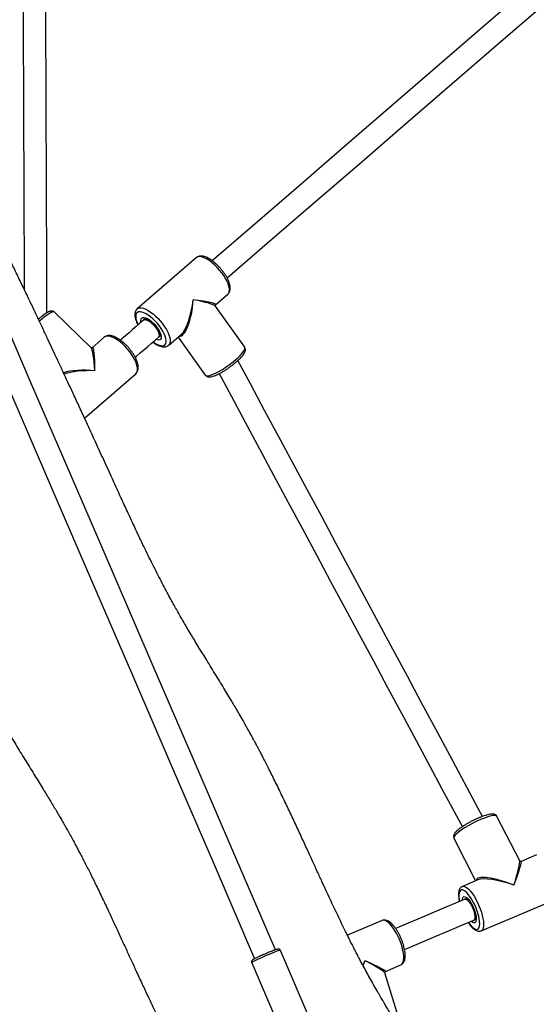
# Model space of a CAD drawing. Units: millimetres. Extents: x 32 to 382, y 41 to 261.
# Drawn here: x 213 to 223, y 110 to 130 of the extents above; entities that cross this region are included whole.
import ezdxf

# ---------------------------------------------------------------- set-up
doc = ezdxf.new("R2010")
doc.units = ezdxf.units.MM
doc.styles.add('SLDTEXTSTYLE0', font='TXT', dxfattribs={"width": 0.75})
doc.dimstyles.new('SLDDIMSTYLE0', dxfattribs={"dimtxt": 3.5, "dimasz": 4, "dimexe": 0, "dimexo": 0.0625, "dimgap": 0.875, "dimtad": 1, "dimlfac": 35, "dimrnd": 1e-09, "dimzin": 12, "dimdsep": 46, "dimtxsty": 'SLDTEXTSTYLE0', "dimsah": 1, "dimcen": 0.09, "dimadec": 0, "dimazin": 3, "dimtfac": 1, "dimtofl": 0, "dimtmove": 0, "dimatfit": 3, "dimfxl": 0, "dimfrac": 2, "dimtolj": 1, "dimtzin": 12, "dimarcsym": 0})

# ---------------------------------------------------------------- blocks, each defined once
blk = doc.blocks.new('_D_5')
at = {"color": 7, "linetype": 'Continuous', "lineweight": 0}
for p, q in [((270.039, 240.696), (35.39, 240.696)), ((36.39, 240.696), (36.39, 40.621)), ((221.268, 40.621), (35.39, 40.621))]:
    blk.add_line(p, q, dxfattribs=at)
at = {"color": 7, "linetype": 'Continuous', "lineweight": 18}
for points in [[(36.39, 240.696), (35.882, 236.696), (36.898, 236.696)], [(36.39, 40.621), (36.898, 44.621), (35.882, 44.621)]]:
    blk.add_solid(points, dxfattribs=at)
at = {"color": 7, "linetype": 'Continuous', "lineweight": 18, "insert": (31.878, 135.486), "char_height": 3.5, "attachment_point": 1, "rotation": 90, "style": 'SLDTEXTSTYLE0'}
blk.add_mtext('7000', dxfattribs=at)
blk = doc.blocks.new('_D_6')
at = {"color": 7, "linetype": 'Continuous', "lineweight": 0}
for p, q in [((58.39, 103.814), (58.39, 257.696)), ((381.635, 102.678), (381.635, 257.696)), ((381.635, 256.696), (58.39, 256.696))]:
    blk.add_line(p, q, dxfattribs=at)
at = {"color": 7, "linetype": 'Continuous', "lineweight": 18}
for points in [[(58.39, 256.696), (62.39, 256.188), (62.39, 257.204)], [(381.635, 256.696), (377.635, 257.204), (377.635, 256.188)]]:
    blk.add_solid(points, dxfattribs=at)
at = {"color": 7, "linetype": 'Continuous', "lineweight": 18, "insert": (213.547, 261.208), "char_height": 3.5, "attachment_point": 1, "style": 'SLDTEXTSTYLE0'}
blk.add_mtext('11310', dxfattribs=at)
blk = doc.blocks.new('_D_7')
at = {"color": 7, "linetype": 'Continuous', "lineweight": 0}
for p, q in [((101.247, 103.814), (101.247, 249.831)), ((338.778, 102.678), (338.778, 249.831)), ((101.247, 248.831), (338.778, 248.831))]:
    blk.add_line(p, q, dxfattribs=at)
at = {"color": 7, "linetype": 'Continuous', "lineweight": 18}
for points in [[(101.247, 248.831), (105.247, 248.323), (105.247, 249.339)], [(338.778, 248.831), (334.778, 249.339), (334.778, 248.323)]]:
    blk.add_solid(points, dxfattribs=at)
at = {"color": 7, "linetype": 'Continuous', "lineweight": 18, "insert": (214.84, 253.343), "char_height": 3.5, "attachment_point": 1, "style": 'SLDTEXTSTYLE0'}
blk.add_mtext('8310', dxfattribs=at)
blk = doc.blocks.new('_D_8')
at = {"color": 7, "linetype": 'Continuous', "lineweight": 0}
for p, q in [((238.251, 202.662), (43.838, 202.662)), ((44.838, 202.662), (44.838, 80.933)), ((171.845, 80.933), (43.838, 80.933))]:
    blk.add_line(p, q, dxfattribs=at)
at = {"color": 7, "linetype": 'Continuous', "lineweight": 18}
for points in [[(44.838, 202.662), (44.33, 198.662), (45.346, 198.662)], [(44.838, 80.933), (45.346, 84.933), (44.33, 84.933)]]:
    blk.add_solid(points, dxfattribs=at)
at = {"color": 7, "linetype": 'Continuous', "lineweight": 18, "insert": (40.326, 136.625), "char_height": 3.5, "attachment_point": 1, "rotation": 90, "style": 'SLDTEXTSTYLE0'}
blk.add_mtext('4260', dxfattribs=at)

msp = doc.modelspace()

# ---------------------------------------------------------------- linework, layer by layer
at = {"color": 7, "linetype": 'Continuous', "lineweight": 25}
for p, q in [((216.60566, 124.9234), (215.41312, 123.89263)), ((216.99215, 123.97345), (217.2409, 124.18846)), ((214.48607, 123.10932), (213.74861, 123.82536)), ((217.57805, 123.1162), (216.98892, 123.94686)), ((215.57913, 123.69624), (215.54152, 123.66373)), ((214.75058, 123.31997), (214.5062, 123.10874)), ((215.84046, 123.31788), (215.87805, 123.35037)), ((216.04836, 123.15769), (216.29712, 123.3727)), ((216.24013, 123.32344), (216.78567, 122.55423)), ((214.35257, 121.69193), (215.38582, 122.58503)), ((223.11548, 112.76786), (222.65836, 113.66578)), ((221.79266, 113.22505), (222.22923, 112.3675)), ((223.456, 112.88739), (223.14691, 112.75641)), ((222.27093, 112.38518), (221.96185, 112.25419)), ((222.05074, 112.01258), (222.01238, 111.99632)), ((222.34089, 111.35977), (223.83504, 111.99297)), ((220.34413, 111.56862), (219.64606, 111.27278)), ((222.19075, 111.57542), (222.22873, 111.59151)), ((219.19535, 108.88267), (218.29751, 110.96608)), ((217.72026, 110.71732), (218.6181, 108.63391)), ((220.69814, 109.55294), (220.39915, 110.51258)), ((220.41316, 110.54281), (220.72318, 110.67419)), ((220.72125, 110.67341), (220.72318, 110.67419))]:
    msp.add_line(p, q, dxfattribs=at)
at = {"color": 8, "linetype": 'Continuous', "lineweight": 25}
msp.add_line((213.49136, 123.68104), (213.44592, 123.64057), dxfattribs=at)
at = {"color": 7, "linetype": 'Continuous', "lineweight": 25, "flags": 128}
for points in [[(218.19901, 110.97807), (217.38141, 112.87527), (216.55902, 114.7836), (215.73646, 116.6923), (214.91377, 118.60133), (214.09095, 120.51064), (213.26804, 122.42019), (212.44504, 124.32992), (211.62198, 126.2398), (210.79887, 128.14977), (209.97575, 130.0598), (209.15262, 131.96985), (208.3295, 133.87985), (207.50642, 135.78977), (206.68339, 137.69958), (205.86044, 139.6092), (205.03758, 141.51862), (204.21483, 143.42777), (203.39221, 145.33662)], [(202.97239, 145.1557), (203.79501, 143.24685), (204.61776, 141.3377), (205.44062, 139.42828), (206.26357, 137.51865), (207.0866, 135.60886), (207.90968, 133.69893), (208.7328, 131.78892), (209.55593, 129.87888), (210.37906, 127.96885), (211.20216, 126.05887), (212.02522, 124.149), (212.84822, 122.23926), (213.67113, 120.32972), (214.49395, 118.42041), (215.31664, 116.51138), (216.1392, 114.60268), (216.9616, 112.69435), (217.77921, 110.7971)], [(213.59738, 123.81183), (213.59601, 124.15072), (213.59376, 124.70267), (213.5915, 125.25837), (213.58923, 125.81766), (213.58694, 126.38036), (213.58464, 126.9463), (213.58233, 127.51533), (213.58, 128.08726), (213.57767, 128.66192), (213.57532, 129.23915), (213.57297, 129.81876), (213.5706, 130.40058), (213.56823, 130.98444), (213.56584, 131.57017), (213.56346, 132.15758), (213.56106, 132.7465), (213.55866, 133.33675), (213.55626, 133.92815), (213.55385, 134.52054), (213.55144, 135.11372), (213.54903, 135.70752), (213.54661, 136.30176), (213.54457, 136.805)], [(213.08845, 136.55023), (213.09003, 136.16372), (213.09245, 135.56725), (213.09487, 134.97127), (213.09729, 134.37596), (213.09971, 133.7815), (213.10212, 133.18806), (213.10453, 132.59583), (213.10693, 132.005), (213.10933, 131.41572), (213.11171, 130.8282), (213.1141, 130.24259), (213.11647, 129.65909), (213.11883, 129.07786), (213.12118, 128.49909), (213.12352, 127.92295), (213.12586, 127.34961), (213.12817, 126.77925), (213.13048, 126.21204), (213.13277, 125.64815), (213.13505, 125.08776), (213.13731, 124.53103), (213.13832, 124.28304)], [(224.27841, 131.21544), (223.33421, 130.39933), (222.39302, 129.58581), (221.45492, 128.77497), (220.51999, 127.96687), (219.58831, 127.16157), (218.65996, 126.35915), (217.73502, 125.55968), (216.92459, 124.85918)], [(217.22384, 124.5136), (218.03396, 125.21382), (218.9589, 126.0133), (219.88725, 126.81572), (220.81893, 127.62101), (221.75386, 128.42912), (222.69196, 129.23996), (223.63315, 130.05347), (224.57735, 130.86959)], [(215.5415, 123.66372), (215.4685, 123.60062), (215.39553, 123.53754), (215.32257, 123.47448), (215.24964, 123.41145), (215.17674, 123.34843), (215.10385, 123.28543), (215.07429, 123.25988)], [(215.37394, 122.91464), (215.40279, 122.93958), (215.47568, 123.00258), (215.54859, 123.0656), (215.62152, 123.12863), (215.69447, 123.19169), (215.76745, 123.25477), (215.84045, 123.31787)], [(222.36875, 113.66446), (222.28248, 113.82527), (221.99806, 114.35545), (221.71291, 114.887), (221.42712, 115.41975), (221.14077, 115.95353), (220.85396, 116.48818), (220.56678, 117.02352), (220.27932, 117.55939), (219.99166, 118.09561), (219.7039, 118.63202), (219.41614, 119.16845), (219.12845, 119.70473), (218.84093, 120.24069), (218.55368, 120.77616), (218.26678, 121.31097), (217.98032, 121.84496), (217.6944, 122.37796), (217.44104, 122.85025)], [(217.06394, 122.58615), (217.30388, 122.13889), (217.58918, 121.60706), (217.87501, 121.07425), (218.16127, 120.54062), (218.44788, 120.00634), (218.73475, 119.47159), (219.02179, 118.93652), (219.3089, 118.4013), (219.59601, 117.86611), (219.88301, 117.33111), (220.16981, 116.79647), (220.45634, 116.26236), (220.74249, 115.72894), (221.02818, 115.19639), (221.31332, 114.66486), (221.59781, 114.13453), (221.88158, 113.60556), (221.96148, 113.4566)], [(222.01235, 111.99631), (221.82188, 111.91559), (221.63159, 111.83495), (221.44146, 111.75438), (221.25152, 111.67388), (221.06175, 111.59346), (220.87216, 111.51311), (220.68275, 111.43284), (220.6173, 111.4051)], [(220.79638, 110.9845), (220.86113, 111.01194), (221.05054, 111.09221), (221.24014, 111.17256), (221.42991, 111.25298), (221.61986, 111.33348), (221.80998, 111.41405), (222.00028, 111.4947), (222.19075, 111.57542)]]:
    msp.add_lwpolyline(points, dxfattribs=at)
at = {"color": 8, "linetype": 'Continuous', "lineweight": 25, "flags": 128}
for points in [[(217.2409, 124.18846), (217.25247, 124.20099), (217.2658, 124.22762), (217.27184, 124.26126), (217.27045, 124.30118), (217.26166, 124.34652), (217.24566, 124.39633), (217.22279, 124.44954), (217.19353, 124.50502), (217.15851, 124.56158), (217.11848, 124.61802), (217.07429, 124.67314), (217.02688, 124.72576), (216.97727, 124.77476), (216.9265, 124.8191), (216.87566, 124.85783), (216.82584, 124.89012), (216.77809, 124.91529), (216.73344, 124.9328), (216.69284, 124.94228), (216.65715, 124.94353), (216.62713, 124.93651), (216.60566, 124.9234)], [(213.74861, 123.82536), (213.73857, 123.8305), (213.71973, 123.83013), (213.6943, 123.82224), (213.66281, 123.80698), (213.62594, 123.78469), (213.58447, 123.75584), (213.53929, 123.72104), (213.49136, 123.68104)], [(215.73264, 123.22468), (215.76797, 123.20134), (215.81257, 123.1768), (215.85433, 123.15962), (215.89225, 123.15021), (215.92546, 123.14877), (215.95317, 123.15536), (215.97473, 123.16981), (215.98965, 123.19178), (215.99756, 123.22076), (215.99829, 123.25607), (215.99182, 123.29688), (215.97829, 123.34224), (215.95803, 123.39108), (215.93151, 123.44225), (215.89936, 123.49457), (215.86232, 123.54679), (215.82126, 123.59771), (215.77715, 123.64611), (215.73102, 123.69088), (215.68395, 123.73096), (215.63705, 123.76541), (215.59141, 123.79342), (215.54811, 123.81434), (215.50815, 123.82768), (215.47248, 123.83312), (215.44194, 123.83053), (215.41722, 123.81999), (215.39893, 123.80173), (215.38748, 123.77618), (215.38315, 123.74393), (215.38603, 123.70576), (215.39606, 123.66255), (215.413, 123.61531), (215.4337, 123.57054)], [(215.41239, 123.892), (215.43459, 123.90574), (215.46461, 123.91276), (215.5003, 123.91152), (215.54091, 123.90203), (215.58556, 123.88452), (215.6333, 123.85935), (215.68312, 123.82706), (215.73396, 123.78833), (215.78473, 123.74399), (215.83434, 123.69499), (215.88175, 123.64237), (215.92594, 123.58725), (215.96597, 123.53081), (216.00099, 123.47425), (216.03025, 123.41877), (216.05312, 123.36556), (216.06912, 123.31575), (216.07791, 123.27041), (216.0793, 123.23049), (216.07327, 123.19686), (216.05993, 123.17022), (216.04746, 123.15692)], [(215.49053, 123.61966), (215.48781, 123.63328), (215.48597, 123.66447), (215.49154, 123.68937), (215.50432, 123.7071), (215.52384, 123.71701), (215.5494, 123.71875), (215.58009, 123.71225), (215.61477, 123.69774), (215.65222, 123.67576), (215.69107, 123.64709), (215.72991, 123.61277), (215.76734, 123.57404), (215.80202, 123.53231), (215.83268, 123.48907), (215.85823, 123.4459), (215.87772, 123.40435), (215.89047, 123.36592), (215.89601, 123.33201), (215.89414, 123.30384), (215.88493, 123.28242), (215.8687, 123.26854), (215.84606, 123.26269), (215.81781, 123.26508), (215.78947, 123.27381)], [(215.38582, 122.58503), (215.39938, 122.6), (215.41303, 122.62801), (215.41934, 122.66294), (215.41816, 122.70404), (215.40953, 122.75044), (215.39361, 122.80114), (215.37077, 122.85507), (215.34147, 122.91107), (215.30635, 122.96796), (215.26616, 123.02452), (215.22174, 123.07954), (215.17406, 123.13186), (215.12411, 123.18035), (215.07298, 123.22399), (215.02174, 123.26184), (214.9715, 123.2931), (214.92331, 123.31709), (214.87821, 123.33332), (214.83717, 123.34143), (214.80104, 123.34125), (214.77061, 123.33279), (214.75058, 123.31997)], [(217.39765, 122.86918), (217.44455, 122.91134), (217.48585, 122.95188), (217.52067, 122.98993), (217.54827, 123.02468), (217.56805, 123.0554), (217.57961, 123.08142), (217.58269, 123.1022), (217.57805, 123.1162)], [(216.78567, 122.55423), (216.79239, 122.54784), (216.8104, 122.54186), (216.83632, 122.54212), (216.8696, 122.54863), (216.90954, 122.56125), (216.95528, 122.57971), (217.00586, 122.60362), (217.06018, 122.63246), (217.1171, 122.66562), (217.1754, 122.7024), (217.23383, 122.742), (217.29116, 122.7836), (217.34616, 122.82629), (217.39765, 122.86918)], [(222.65836, 113.66578), (222.65445, 113.67108), (222.63924, 113.67921), (222.61522, 113.68235), (222.58289, 113.68044), (222.54294, 113.67352), (222.49623, 113.66174), (222.44375, 113.64535), (222.38662, 113.6247), (222.32605, 113.60023)], [(222.32605, 113.60023), (222.26334, 113.57246), (222.19982, 113.54198), (222.13685, 113.50944), (222.07577, 113.47554), (222.01788, 113.44099), (221.96442, 113.40654), (221.91652, 113.37292), (221.87521, 113.34085), (221.84136, 113.311), (221.8157, 113.28402), (221.79877, 113.26047), (221.79094, 113.24087), (221.79237, 113.22563), (221.79266, 113.22505)], [(222.08316, 111.52982), (222.10657, 111.49746), (222.13858, 111.45891), (222.16971, 111.42803), (222.19925, 111.40554), (222.2265, 111.39196), (222.25082, 111.38761), (222.27165, 111.3926), (222.28848, 111.40681), (222.30094, 111.4299), (222.30872, 111.46133), (222.31165, 111.50038), (222.30965, 111.54611), (222.30277, 111.59747), (222.29118, 111.65324), (222.27515, 111.71211), (222.25504, 111.77272), (222.23134, 111.83364), (222.2046, 111.89343), (222.17544, 111.95071), (222.14455, 112.00412), (222.11265, 112.05242), (222.08049, 112.09446), (222.04883, 112.12928), (222.0184, 112.15604), (221.98993, 112.17413), (221.96406, 112.18312), (221.94143, 112.1828), (221.92254, 112.17317), (221.90785, 112.15447), (221.8977, 112.12712), (221.89233, 112.09178), (221.89187, 112.04927), (221.89632, 112.00058), (221.90478, 111.95073)], [(221.96111, 112.25387), (221.97955, 112.25824), (222.00538, 112.25483), (222.03432, 112.24188), (222.06576, 112.21966), (222.09903, 112.18864), (222.13341, 112.14949), (222.16817, 112.10304), (222.20258, 112.05028), (222.23589, 111.99233), (222.2674, 111.93043), (222.29644, 111.8659), (222.32239, 111.80012), (222.34469, 111.73448), (222.36287, 111.67038), (222.37654, 111.6092), (222.38542, 111.55224), (222.38931, 111.5007), (222.38812, 111.45569), (222.38189, 111.41816), (222.37075, 111.38893), (222.35493, 111.3686), (222.34111, 111.35986)], [(221.9615, 111.97476), (221.9615, 111.9749), (221.96423, 112.00677), (221.97192, 112.03066), (221.9843, 112.0457), (222.00092, 112.05134), (222.02118, 112.04739), (222.04434, 112.03399), (222.06957, 112.01163), (222.09595, 111.9811), (222.12254, 111.94351), (222.14837, 111.90023), (222.17251, 111.85282), (222.19408, 111.80298), (222.21231, 111.75253), (222.22654, 111.70328), (222.23625, 111.65702), (222.2411, 111.61541), (222.2409, 111.57997), (222.23566, 111.55197), (222.22558, 111.53242), (222.21101, 111.52203), (222.19249, 111.52117), (222.17069, 111.52989), (222.14638, 111.54785), (222.13988, 111.55386)], [(220.72318, 110.67419), (220.73272, 110.67922), (220.75241, 110.69788), (220.76744, 110.72556), (220.77749, 110.76168), (220.78234, 110.80547), (220.7819, 110.85598), (220.77616, 110.91216), (220.76525, 110.9728), (220.74941, 111.0366), (220.72896, 111.10221), (220.70436, 111.16823), (220.67612, 111.23326), (220.64484, 111.29589), (220.61119, 111.35481), (220.57589, 111.40876), (220.53969, 111.45658), (220.50336, 111.49725), (220.46767, 111.52992), (220.43339, 111.55388), (220.40125, 111.56862), (220.37194, 111.57383), (220.34606, 111.5694), (220.34413, 111.56862)], [(218.29751, 110.96608), (218.29714, 110.9665), (218.28967, 110.96629), (218.27318, 110.96209), (218.24819, 110.95401), (218.21551, 110.94233), (218.17619, 110.92741), (218.1315, 110.90974), (218.08286, 110.88987), (218.03184, 110.86847), (217.98009, 110.8462)], [(217.98009, 110.8462), (217.92926, 110.82378), (217.88099, 110.80195), (217.83683, 110.78139), (217.79821, 110.76276), (217.76635, 110.74668), (217.74229, 110.73365), (217.72679, 110.72409), (217.72037, 110.71832), (217.72026, 110.71732)]]:
    msp.add_lwpolyline(points, dxfattribs=at)
at = {"color": 8, "linetype": 'Continuous', "lineweight": 25}
for centre, major_axis, ratio, start_param, end_param in [((216.32701, 124.04055), (0.06375, 0.70197), 0.30140635, 3.11842738, 4.7881369), ((216.32701, 124.04055), (0.10322, 0.696), 0.29758171, 3.47438939, 4.80525852), ((216.32701, 124.04055), (0.66777, -0.06271), 0.08483193, 6.20202298, 7.5328921), ((216.32701, 124.04055), (0.66416, -0.101), 0.10336291, 0.09945969, 1.25563508), ((214.4768, 122.44132), (-0.00124, 0.67308), 0.12702761, 5.0203271, 6.16001837), ((214.4768, 122.44132), (0.03727, 0.67068), 0.10906847, 5.027752, 6.37128285), ((214.4768, 122.44132), (0.70194, -0.04175), 0.29810071, 1.47274531, 2.48015462), ((214.4768, 122.44132), (0.70164, -0.00185), 0.29321086, 1.45572033, 2.43847433), ((222.89845, 112.12358), (0.21434, 0.64695), 0.07108336, 4.97751331, 6.21298419), ((222.89845, 112.12358), (0.25076, 0.63301), 0.0555437, 4.98140285, 6.32739719), ((222.89845, 112.12358), (0.65618, -0.26124), 0.25664695, 1.51959311, 3.21540136), ((222.89845, 112.12358), (0.66927, -0.22334), 0.25379974, 1.50503453, 2.86149225), ((219.79787, 110.80959), (0.31398, 0.63189), 0.29503309, 4.63090937, 4.77622122), ((219.79787, 110.80959), (0.27807, 0.64938), 0.29755201, 4.60875719, 4.75939084), ((219.79787, 110.80959), (0.61677, -0.26548), 0.05265436, 6.23283187, 7.53606021), ((219.79787, 110.80959), (0.60122, -0.30063), 0.07121981, 0.0683625, 1.25676735)]:
    msp.add_ellipse(centre, major_axis=major_axis, ratio=ratio, start_param=start_param, end_param=end_param, dxfattribs=at)
at = {"color": 7, "linetype": 'Continuous', "lineweight": 25}
for centre, major_axis, ratio, start_param, end_param in [((214.4768, 122.44132), (0.03727, 0.67068), 0.10906847, 0.08809754, 0.10500834), ((222.89845, 112.12358), (0.25076, 0.63301), 0.0555437, 0.04421188, 0.05467526)]:
    msp.add_ellipse(centre, major_axis=major_axis, ratio=ratio, start_param=start_param, end_param=end_param, dxfattribs=at)
for points, knots in [([(223.4457, 104.91531), (223.44189, 104.92277), (223.42217, 104.96139), (223.38872, 105.02607), (223.34652, 105.10724), (223.30861, 105.17956), (223.26885, 105.25489), (223.22361, 105.3399), (223.17065, 105.43841), (223.11231, 105.54564), (223.04973, 105.6592), (222.97364, 105.7953), (222.88267, 105.95503), (222.77578, 106.13884), (222.6612, 106.3319), (222.52671, 106.55407), (222.37052, 106.80667), (222.19093, 107.09108), (221.99882, 107.39004), (221.81025, 107.67964), (221.62883, 107.95633), (221.46191, 108.21034), (221.30143, 108.45497), (221.15162, 108.68453), (221.01279, 108.899), (220.88502, 109.09844), (220.76828, 109.28286), (220.66916, 109.44151), (220.586, 109.57627), (220.5179, 109.68783), (220.45787, 109.78723), (220.40892, 109.86909), (220.36447, 109.94402), (220.31698, 110.02471), (220.25686, 110.12801), (220.18696, 110.24987), (220.11232, 110.38231), (220.03791, 110.51689), (219.96554, 110.65044), (219.90202, 110.77014), (219.84824, 110.87314), (219.80597, 110.95509), (219.7704, 111.02473), (219.74222, 111.08032), (219.71639, 111.13158), (219.68777, 111.1887), (219.65153, 111.26156), (219.59823, 111.36963), (219.53091, 111.50782), (219.45243, 111.67121), (219.37497, 111.83445), (219.29758, 111.99923), (219.21731, 112.17162), (219.1311, 112.3581), (219.03701, 112.56275), (218.93485, 112.78567), (218.82454, 113.02649), (218.70729, 113.28162), (218.58392, 113.54809), (218.45571, 113.82177), (218.32261, 114.10128), (218.21042, 114.33197), (218.12178, 114.51086), (218.06118, 114.63168), (218.00515, 114.74203), (217.95594, 114.83786), (217.91388, 114.91892), (217.87911, 114.98536), (217.85293, 115.03501), (217.83331, 115.07203), (217.81529, 115.10589), (217.79262, 115.14831), (217.76219, 115.20487), (217.72379, 115.27564), (217.6793, 115.35676), (217.6192, 115.46497), (217.54883, 115.58953), (217.47173, 115.72355), (217.40126, 115.8443), (217.332, 115.96159), (217.25818, 116.08527), (217.1779, 116.21839), (217.09156, 116.36031), (217.0003, 116.50928), (216.90717, 116.66065), (216.8174, 116.80635), (216.72964, 116.949), (216.64605, 117.08547), (216.56653, 117.21628), (216.49165, 117.34062), (216.42053, 117.46021), (216.34967, 117.58127), (216.28306, 117.69696), (216.21882, 117.81033), (216.15476, 117.9251), (216.08838, 118.04585), (216.01501, 118.18157), (215.93586, 118.33068), (215.85183, 118.49209), (215.76552, 118.66122), (215.67915, 118.83373), (215.60463, 118.98536), (215.54402, 119.11036), (215.49987, 119.20226), (215.46354, 119.27841), (215.43519, 119.33817), (215.41114, 119.38907), (215.38604, 119.44237), (215.35493, 119.5087), (215.31586, 119.59242), (215.26888, 119.69362), (215.21417, 119.81213), (215.15243, 119.94658), (215.08399, 120.09621), (215.00914, 120.26021), (214.92983, 120.43385), (214.84677, 120.61552), (214.76237, 120.79991), (214.67782, 120.98441), (214.59551, 121.16383), (214.4964, 121.37959), (214.38222, 121.62774), (214.25455, 121.90456), (214.13438, 122.1645), (214.02125, 122.40859), (213.91474, 122.6378), (213.81445, 122.85306), (213.71959, 123.05611), (213.6259, 123.25608), (213.52874, 123.46279), (213.42521, 123.68224), (213.31581, 123.91308), (213.20196, 124.15207), (213.08434, 124.39743), (212.96348, 124.64772), (212.84055, 124.90008), (212.7168, 125.15151), (212.59594, 125.39412), (212.48107, 125.62162), (212.37479, 125.8291), (212.27647, 126.01819), (212.18486, 126.19176), (212.09797, 126.35404), (212.01979, 126.49837), (211.94833, 126.62933), (211.88147, 126.75135), (211.81209, 126.87779), (211.73816, 127.01276), (211.66485, 127.14721), (211.59189, 127.28196), (211.51913, 127.41732), (211.4402, 127.56552), (211.37108, 127.69628), (211.32816, 127.77853), (211.31375, 127.80613)], [0, 0, 0, 0, 0.000915882, 0.004742193, 0.007963543, 0.010903876, 0.013627442, 0.017157577, 0.021285158, 0.025715434, 0.030447801, 0.035483487, 0.042901629, 0.050851254, 0.05931976, 0.068310119, 0.080512204, 0.093571455, 0.107494267, 0.122286931, 0.134523494, 0.146935945, 0.158681693, 0.169722789, 0.1800548, 0.189673978, 0.198576823, 0.206760713, 0.212684808, 0.218160648, 0.223032355, 0.22719983, 0.230113385, 0.234017744, 0.239084755, 0.245303228, 0.251882158, 0.25835721, 0.264727944, 0.270994284, 0.275337024, 0.279240795, 0.282477004, 0.285044862, 0.286954285, 0.289551526, 0.292852994, 0.296844154, 0.304131565, 0.311341373, 0.318472869, 0.325525003, 0.332740012, 0.340638588, 0.349235724, 0.358527766, 0.368509995, 0.379147187, 0.390078058, 0.401190259, 0.412477545, 0.423933516, 0.429025733, 0.434028242, 0.438479442, 0.442336781, 0.445602868, 0.448280108, 0.450370639, 0.451602734, 0.452741311, 0.454430965, 0.456698788, 0.459542902, 0.462957342, 0.466492983, 0.472658779, 0.478153551, 0.482982264, 0.487634587, 0.492870116, 0.498688417, 0.504696794, 0.511199297, 0.518048303, 0.524457425, 0.530307352, 0.536848814, 0.542553001, 0.547802444, 0.553704848, 0.558835401, 0.564308756, 0.569487658, 0.574239297, 0.579843121, 0.585785887, 0.592418324, 0.599672891, 0.607113491, 0.614612721, 0.622163933, 0.62676398, 0.630740267, 0.633991255, 0.636533599, 0.638380103, 0.640466076, 0.643215102, 0.64662893, 0.650825724, 0.655689137, 0.661193969, 0.667312678, 0.67401506, 0.681268558, 0.688580132, 0.696287051, 0.703898258, 0.711257967, 0.718374337, 0.730501281, 0.741920068, 0.752671326, 0.762793618, 0.772323221, 0.781294407, 0.789739604, 0.797800437, 0.806440672, 0.815783686, 0.825526711, 0.835712176, 0.846220742, 0.85693531, 0.867941248, 0.878937547, 0.889781305, 0.899888206, 0.909192386, 0.917645906, 0.925512154, 0.932901244, 0.939951169, 0.945435997, 0.95097983, 0.956849859, 0.963136885, 0.969952578, 0.975767496, 0.982049244, 0.98884908, 0.996257917, 1, 1, 1, 1]), ([(217.23836, 124.18779), (217.24182, 124.19028), (217.25431, 124.19924), (217.26931, 124.22177), (217.28251, 124.25278), (217.2887, 124.28824), (217.28845, 124.32831), (217.28116, 124.37345), (217.26674, 124.42268), (217.24572, 124.47444), (217.21894, 124.52733), (217.18708, 124.58052), (217.15079, 124.63322), (217.11073, 124.68461), (217.06761, 124.73383), (217.02218, 124.78007), (216.9752, 124.8225), (216.92741, 124.86037), (216.87947, 124.893), (216.83192, 124.91978), (216.78512, 124.94003), (216.74104, 124.95246), (216.70081, 124.95672), (216.66491, 124.95361), (216.63372, 124.94255), (216.61349, 124.93186), (216.60606, 124.92356), (216.60568, 124.92312)], [0, 0, 0, 0, 0.013973023, 0.050408495, 0.086817405, 0.12522246, 0.167034795, 0.212068195, 0.258486673, 0.304510921, 0.349953956, 0.394934942, 0.439611082, 0.484110071, 0.52853624, 0.572982576, 0.617512432, 0.662232691, 0.707271827, 0.752799212, 0.799030904, 0.846172199, 0.888519361, 0.927327941, 0.963340059, 0.998089918, 1, 1, 1, 1]), ([(213.74821, 123.82501), (213.74743, 123.826), (213.74145, 123.83363), (213.72459, 123.84181), (213.70236, 123.84726), (213.67992, 123.84657), (213.65536, 123.84112), (213.62666, 123.82974), (213.59183, 123.81106), (213.55272, 123.78576), (213.51046, 123.75479), (213.474, 123.72545), (213.44533, 123.70114), (213.43136, 123.68878), (213.42478, 123.68296)], [0, 0, 0, 0, 0.01015191, 0.07825911, 0.14368313, 0.21384006, 0.29840189, 0.41086384, 0.53044683, 0.65599059, 0.77574817, 0.89277381, 0.9495211, 1, 1, 1, 1]), ([(215.41218, 123.8913), (215.40497, 123.88413), (215.3899, 123.86915), (215.37543, 123.83962), (215.36675, 123.80587), (215.36471, 123.76749), (215.36949, 123.7241), (215.3813, 123.67618), (215.40053, 123.62508), (215.41687, 123.58817), (215.42812, 123.56846), (215.42917, 123.56662)], [0, 0, 0, 0, 0.09948751, 0.20779632, 0.31994611, 0.44119915, 0.57298752, 0.71110864, 0.8493787, 0.98592271, 1, 1, 1, 1]), ([(216.98855, 123.94749), (216.98847, 123.94758), (216.98798, 123.94817), (216.98379, 123.95692), (216.98821, 123.96958), (216.99026, 123.97127), (216.99092, 123.97181)], [0, 0, 0, 0, 0.0709708, 0.43344441, 0.81704853, 1, 1, 1, 1]), ([(215.57873, 123.69624), (215.57863, 123.69623), (215.57836, 123.69621), (215.58752, 123.69642), (215.60493, 123.69189), (215.62817, 123.68203), (215.65581, 123.66615), (215.6867, 123.64422), (215.71924, 123.61679), (215.75187, 123.58481), (215.78306, 123.54956), (215.81145, 123.51252), (215.83583, 123.4753), (215.85521, 123.43963), (215.86897, 123.40735), (215.87684, 123.38026), (215.87945, 123.36062), (215.87813, 123.35007), (215.87801, 123.34999), (215.87796, 123.34995)], [0, 0, 0, 0, 0.0325789, 0.090969, 0.14697826, 0.20447527, 0.26463567, 0.32707658, 0.39114373, 0.45623867, 0.52187888, 0.58767196, 0.65316379, 0.71794495, 0.78152546, 0.84332195, 0.90276271, 0.95986853, 1, 1, 1, 1]), ([(208.90704, 123.40368), (208.94429, 123.33081), (209.0096, 123.20307), (209.10033, 123.02265), (209.17757, 122.86784), (209.24749, 122.72663), (209.30894, 122.60181), (209.35815, 122.50137), (209.39566, 122.42457), (209.42321, 122.36801), (209.44801, 122.31703), (209.47343, 122.26468), (209.50694, 122.19555), (209.55005, 122.10637), (209.60435, 121.99374), (209.66666, 121.86402), (209.73763, 121.71577), (209.81682, 121.54972), (209.90215, 121.37012), (209.99129, 121.18181), (210.11776, 120.91375), (210.28418, 120.55926), (210.49317, 120.11148), (210.66809, 119.73478), (210.80601, 119.43683), (210.90415, 119.22442), (211.00392, 119.00813), (211.10356, 118.79175), (211.19993, 118.58217), (211.29033, 118.38533), (211.37352, 118.20394), (211.44976, 118.03787), (211.51874, 117.88823), (211.58006, 117.75592), (211.6333, 117.64173), (211.67805, 117.54631), (211.7148, 117.46839), (211.74907, 117.39607), (211.78649, 117.31748), (211.83234, 117.22184), (211.8836, 117.11581), (211.93978, 117.00068), (211.99904, 116.88052), (212.06169, 116.755), (212.12528, 116.6292), (212.18852, 116.50569), (212.25019, 116.38684), (212.31021, 116.27261), (212.36854, 116.16301), (212.42564, 116.05704), (212.47907, 115.95906), (212.52615, 115.87371), (212.56485, 115.80418), (212.59645, 115.74783), (212.62566, 115.69607), (212.65729, 115.64035), (212.70005, 115.5656), (212.75585, 115.46909), (212.82678, 115.34812), (212.9061, 115.21501), (212.99294, 115.07122), (213.08324, 114.92328), (213.1757, 114.77295), (213.26621, 114.62638), (213.35365, 114.48489), (213.43773, 114.34858), (213.5161, 114.221), (213.58879, 114.10195), (213.65592, 113.99123), (213.71965, 113.88523), (213.77981, 113.78419), (213.83501, 113.69052), (213.88383, 113.6068), (213.92479, 113.53586), (213.95766, 113.47843), (213.98428, 113.43156), (214.009, 113.38776), (214.03641, 113.33886), (214.07593, 113.26772), (214.12758, 113.17348), (214.19155, 113.05472), (214.27007, 112.90628), (214.36424, 112.7243), (214.47498, 112.5049), (214.59419, 112.26295), (214.7217, 111.99836), (214.84674, 111.73378), (214.96713, 111.47554), (215.07864, 111.23416), (215.18749, 110.99733), (215.29203, 110.7695), (215.40099, 110.53243), (215.51374, 110.28832), (215.62982, 110.03939), (215.73998, 109.80614), (215.84428, 109.58859), (215.9422, 109.38774), (216.03363, 109.20353), (216.11806, 109.03648), (216.19551, 108.88597), (216.25916, 108.76441), (216.31341, 108.66226), (216.36326, 108.56949), (216.42074, 108.46396), (216.48631, 108.34539), (216.55937, 108.21534), (216.64494, 108.06555), (216.74163, 107.89941), (216.8475, 107.72099), (216.95518, 107.54274), (217.05159, 107.38573), (217.13614, 107.2497), (217.2066, 107.13734), (217.27312, 107.0321), (217.33336, 106.9374), (217.38676, 106.8539), (217.43324, 106.78154), (217.47437, 106.71773), (217.51881, 106.64897), (217.5726, 106.56603), (217.64023, 106.46213), (217.71901, 106.34156), (217.80897, 106.20436), (217.9036, 106.06039), (218.00068, 105.91289), (218.09457, 105.77022), (218.18587, 105.63129), (218.27092, 105.50155), (218.34947, 105.38133), (218.4203, 105.27249), (218.48368, 105.17468), (218.53989, 105.08757), (218.59036, 105.009), (218.63618, 104.93735), (218.69056, 104.85198), (218.75834, 104.74489), (218.84323, 104.60948), (218.93565, 104.4603), (219.0334, 104.3002), (219.13421, 104.13228), (219.23694, 103.9578), (219.33147, 103.79366), (219.41559, 103.64444), (219.48733, 103.51476), (219.55412, 103.39201), (219.61028, 103.28726), (219.65464, 103.20356), (219.68367, 103.1484), (219.69933, 103.11843), (219.70456, 103.10842)], [0, 0, 0, 0, 0.01163366, 0.02039286, 0.02850617, 0.03584691, 0.0422902, 0.04772281, 0.05121738, 0.05398728, 0.05630714, 0.05892381, 0.0618835, 0.0667048, 0.0722919, 0.07869806, 0.0859851, 0.09422394, 0.1031445, 0.11229256, 0.12166429, 0.14201851, 0.16332855, 0.18556719, 0.19535242, 0.20529815, 0.21540099, 0.22564302, 0.23552126, 0.24458826, 0.2529751, 0.26063572, 0.26752794, 0.2736128, 0.27885524, 0.28322465, 0.28669617, 0.289487, 0.29302682, 0.29733259, 0.302425, 0.30738113, 0.31293872, 0.31874699, 0.32446518, 0.33008878, 0.33561318, 0.34072686, 0.34574443, 0.35066213, 0.35530024, 0.35924401, 0.36246097, 0.36493721, 0.36706188, 0.36966672, 0.37278499, 0.3776603, 0.38345643, 0.39020118, 0.39697226, 0.40444672, 0.41190097, 0.41914345, 0.4261618, 0.43294483, 0.43948265, 0.44525285, 0.45080369, 0.45613005, 0.4612273, 0.46606428, 0.47032359, 0.47391068, 0.47682088, 0.47905094, 0.48108222, 0.4835866, 0.48657, 0.49201256, 0.49798256, 0.50447016, 0.51415751, 0.5248228, 0.53647446, 0.54911949, 0.5627634, 0.57418654, 0.5857899, 0.5969783, 0.6077426, 0.61807729, 0.63060226, 0.64241698, 0.65351601, 0.66389562, 0.67355347, 0.68233497, 0.69038068, 0.6976048, 0.70400512, 0.70786306, 0.71221074, 0.71733378, 0.72311788, 0.72949332, 0.73645871, 0.74533868, 0.75436942, 0.76344137, 0.77255412, 0.77855401, 0.78453453, 0.79006632, 0.79502716, 0.79941771, 0.80323932, 0.8064926, 0.80957278, 0.81425731, 0.81986947, 0.82640706, 0.83386752, 0.8422476, 0.84993083, 0.85798401, 0.86557052, 0.87263035, 0.87916497, 0.88517627, 0.89036572, 0.8950923, 0.89935705, 0.90316106, 0.90677384, 0.91331606, 0.92071757, 0.92897008, 0.93771935, 0.94674769, 0.95605374, 0.965605, 0.97270826, 0.97942017, 0.98574288, 0.99163436, 0.99548942, 0.99849435, 1, 1, 1, 1]), ([(215.38609, 122.58677), (215.38968, 122.58955), (215.40226, 122.59929), (215.41714, 122.62286), (215.43013, 122.6551), (215.4361, 122.69195), (215.43552, 122.73346), (215.42784, 122.77985), (215.41304, 122.83005), (215.39166, 122.8825), (215.3645, 122.93592), (215.33221, 122.98945), (215.29547, 123.04226), (215.25493, 123.09353), (215.21131, 123.14241), (215.16537, 123.18806), (215.11787, 123.22969), (215.06954, 123.26656), (215.02104, 123.29798), (214.97289, 123.32333), (214.92548, 123.34193), (214.88105, 123.35242), (214.84053, 123.3548), (214.80501, 123.34945), (214.77431, 123.33828), (214.75843, 123.32531), (214.75119, 123.31939)], [0, 0, 0, 0, 0.01482673, 0.051902861, 0.089153231, 0.128470582, 0.170986687, 0.21628451, 0.262676547, 0.30871597, 0.354241706, 0.399356405, 0.444197079, 0.488880205, 0.533508983, 0.578164301, 0.622921918, 0.66788684, 0.71318832, 0.758994622, 0.805499997, 0.852825698, 0.894659302, 0.933285364, 0.969551947, 1, 1, 1, 1]), ([(215.72823, 123.22087), (215.73167, 123.21821), (215.75114, 123.20315), (215.78662, 123.18103), (215.83402, 123.15547), (215.8806, 123.13707), (215.92408, 123.12669), (215.9636, 123.12445), (215.99806, 123.12999), (216.02643, 123.14056), (216.04045, 123.15245), (216.04619, 123.15731)], [0, 0, 0, 0, 0.02902821, 0.16428432, 0.30115585, 0.44031891, 0.58225824, 0.70633906, 0.81986703, 0.9262457, 1, 1, 1, 1]), ([(214.50536, 123.10832), (214.50362, 123.10715), (214.5, 123.10473), (214.4878, 123.10748), (214.48722, 123.10836), (214.48701, 123.10869)], [0, 0, 0, 0, 0.36978834, 0.76944841, 1, 1, 1, 1]), ([(217.40963, 122.82195), (217.41738, 122.82873), (217.43998, 122.8485), (217.47425, 122.88079), (217.51024, 122.91799), (217.54081, 122.95376), (217.56571, 122.98843), (217.58248, 123.01944), (217.59164, 123.04777), (217.59362, 123.07343), (217.58964, 123.09724), (217.58118, 123.1102), (217.57748, 123.11587)], [0, 0, 0, 0, 0.06266434, 0.18284679, 0.30400249, 0.42700498, 0.55338832, 0.6864802, 0.78645953, 0.86748815, 0.94202713, 1, 1, 1, 1]), ([(216.78636, 122.55479), (216.79047, 122.54931), (216.79975, 122.5369), (216.82051, 122.52566), (216.84361, 122.51925), (216.8697, 122.51796), (216.90159, 122.52179), (216.94074, 122.53206), (216.98614, 122.54885), (217.03433, 122.57049), (217.08457, 122.59621), (217.1365, 122.6256), (217.18947, 122.65817), (217.24261, 122.69335), (217.29502, 122.7305), (217.34568, 122.76892), (217.3836, 122.79964), (217.40416, 122.81726), (217.40963, 122.82195)], [0, 0, 0, 0, 0.03490651, 0.07888073, 0.12416715, 0.1763295, 0.24206729, 0.32245119, 0.40056656, 0.47507446, 0.54776513, 0.61950928, 0.69073662, 0.76168734, 0.83251784, 0.90335128, 0.97426628, 1, 1, 1, 1]), ([(222.65789, 113.665), (222.65718, 113.66693), (222.65353, 113.67688), (222.63949, 113.69057), (222.61965, 113.70286), (222.59732, 113.70957), (222.57082, 113.71239), (222.53826, 113.71073), (222.49771, 113.70403), (222.45161, 113.69259), (222.40077, 113.6767), (222.3476, 113.6576), (222.31033, 113.64223), (222.29192, 113.63463)], [0, 0, 0, 0, 0.01637068, 0.08432122, 0.15026225, 0.22167653, 0.30823074, 0.42187336, 0.53737364, 0.65858744, 0.77489568, 0.88878139, 1, 1, 1, 1]), ([(222.29192, 113.63463), (222.2821, 113.63041), (222.25354, 113.61813), (222.20526, 113.59575), (222.14796, 113.5672), (222.09176, 113.53707), (222.03773, 113.50599), (221.98686, 113.47449), (221.94005, 113.44309), (221.89808, 113.41222), (221.8615, 113.38213), (221.83064, 113.35265), (221.80767, 113.32524), (221.79286, 113.30003), (221.78478, 113.27566), (221.78401, 113.25163), (221.78741, 113.23283), (221.79304, 113.22515), (221.79383, 113.22407)], [0, 0, 0, 0, 0.03859093, 0.11214966, 0.18561908, 0.25905896, 0.33255569, 0.40622422, 0.48021985, 0.55478686, 0.6303459, 0.70773014, 0.78880906, 0.85546381, 0.90485354, 0.94974889, 0.99292873, 1, 1, 1, 1]), ([(223.14421, 112.75559), (223.14397, 112.75548), (223.14168, 112.75443), (223.12952, 112.75392), (223.11859, 112.76228), (223.11695, 112.76573), (223.11645, 112.76681)], [0, 0, 0, 0, 0.04378456, 0.41768004, 0.81892929, 1, 1, 1, 1]), ([(221.96082, 112.25263), (221.9544, 112.24977), (221.93883, 112.24283), (221.91974, 112.22327), (221.9035, 112.19762), (221.89205, 112.16611), (221.88512, 112.12766), (221.88324, 112.08188), (221.88695, 112.03005), (221.89312, 111.98548), (221.8995, 111.95754), (221.90138, 111.94929)], [0, 0, 0, 0, 0.07048299, 0.17097001, 0.27442123, 0.38889322, 0.51940982, 0.66146786, 0.80321657, 0.9418275, 1, 1, 1, 1]), ([(222.04988, 112.01538), (222.05011, 112.01534), (222.05062, 112.01524), (222.06044, 112.00952), (222.07465, 111.99722), (222.09275, 111.97766), (222.11322, 111.95091), (222.13488, 111.91765), (222.15648, 111.87915), (222.1769, 111.83699), (222.19521, 111.7929), (222.21059, 111.74872), (222.22245, 111.70633), (222.23038, 111.66764), (222.23433, 111.63458), (222.23443, 111.60972), (222.23263, 111.59457), (222.22995, 111.58802), (222.23061, 111.58899), (222.23078, 111.58924)], [0, 0, 0, 0, 0.04144318, 0.09390856, 0.1494305, 0.20924861, 0.27264013, 0.33853333, 0.40601438, 0.47441231, 0.54324119, 0.61211118, 0.68056771, 0.74818117, 0.81435984, 0.87828779, 0.93220877, 0.98284596, 1, 1, 1, 1]), ([(220.71967, 110.67315), (220.72062, 110.6734), (220.73191, 110.67629), (220.75073, 110.6896), (220.77313, 110.71215), (220.78994, 110.74098), (220.80215, 110.7757), (220.80949, 110.81757), (220.81151, 110.86617), (220.80809, 110.91992), (220.79963, 110.97697), (220.78656, 111.03626), (220.76926, 111.09689), (220.7481, 111.15791), (220.72349, 111.21833), (220.69586, 111.27712), (220.66569, 111.33325), (220.63345, 111.38574), (220.59958, 111.43373), (220.56444, 111.47642), (220.52821, 111.51312), (220.49079, 111.54316), (220.45422, 111.56407), (220.419, 111.57595), (220.3866, 111.57869), (220.3612, 111.57604), (220.34855, 111.56961), (220.34504, 111.56782)], [0, 0, 0, 0, 0.00327583, 0.038887156, 0.07393384, 0.110475709, 0.150586907, 0.194917755, 0.241647019, 0.288124285, 0.333846997, 0.37898092, 0.423725708, 0.468240258, 0.512639861, 0.557024095, 0.60146358, 0.646048299, 0.690898718, 0.73617761, 0.782114485, 0.829010527, 0.87708688, 0.916897754, 0.952905647, 0.986918017, 1, 1, 1, 1]), ([(222.0797, 111.52836), (222.08311, 111.52307), (222.09727, 111.50108), (222.12317, 111.46753), (222.1571, 111.42859), (222.19198, 111.39625), (222.22618, 111.37229), (222.2592, 111.35719), (222.29023, 111.35085), (222.31822, 111.35146), (222.33425, 111.3579), (222.34107, 111.36064)], [0, 0, 0, 0, 0.04269895, 0.17746028, 0.31406665, 0.45358827, 0.59747893, 0.72070931, 0.82801592, 0.92674905, 1, 1, 1, 1]), ([(218.29694, 110.96584), (218.29652, 110.96727), (218.29461, 110.97387), (218.2863, 110.98232), (218.27509, 110.98932), (218.26467, 110.99223), (218.25595, 110.99288), (218.24796, 110.99229), (218.23793, 110.99045), (218.22323, 110.98643), (218.19925, 110.97856), (218.16811, 110.96731), (218.13093, 110.95307), (218.08977, 110.93667), (218.04565, 110.91853), (218.00411, 110.901), (217.97787, 110.88963), (217.9669, 110.88488)], [0, 0, 0, 0, 0.00963538, 0.04427271, 0.0727074, 0.09849528, 0.12394377, 0.15594203, 0.20647074, 0.30261078, 0.40471396, 0.51263751, 0.61714604, 0.72053991, 0.82348531, 0.92623537, 1, 1, 1, 1]), ([(217.9669, 110.88488), (217.95896, 110.8814), (217.93588, 110.87131), (217.89868, 110.85467), (217.85746, 110.83573), (217.8205, 110.81819), (217.78893, 110.80258), (217.76344, 110.78919), (217.74757, 110.78), (217.73789, 110.77339), (217.73111, 110.7678), (217.72376, 110.7596), (217.71769, 110.74674), (217.71558, 110.73204), (217.71884, 110.72248), (217.72039, 110.71793)], [0, 0, 0, 0, 0.05907641, 0.1718063, 0.28475475, 0.39794432, 0.51164502, 0.62645495, 0.7443366, 0.80930782, 0.85441798, 0.89582952, 0.92909673, 0.9662441, 1, 1, 1, 1]), ([(220.39887, 110.51437), (220.3987, 110.51482), (220.39774, 110.51731), (220.39808, 110.52949), (220.40669, 110.53959), (220.41008, 110.541), (220.41082, 110.5413)], [0, 0, 0, 0, 0.0854418, 0.47327719, 0.88471453, 1, 1, 1, 1])]:
    msp.add_open_spline(points, degree=3, knots=knots, dxfattribs=at)
at = {"color": 8, "linetype": 'Continuous', "lineweight": 25}
for points, knots in [([(215.54438, 123.66342), (215.54554, 123.66513), (215.55258, 123.67549), (215.58196, 123.67518), (215.62881, 123.66019), (215.68416, 123.62444), (215.73988, 123.57406), (215.79018, 123.51421), (215.82935, 123.45164), (215.8526, 123.39387), (215.85885, 123.34571), (215.84742, 123.32798), (215.84172, 123.31914)], [0, 0, 0, 0, 0.02145859, 0.130270243, 0.239081261, 0.347890348, 0.456700704, 0.565508155, 0.67432005, 0.783129839, 0.891941668, 1, 1, 1, 1]), ([(222.01506, 111.99405), (222.01786, 111.99586), (222.02782, 112.00229), (222.05482, 111.98817), (222.09165, 111.95318), (222.13021, 111.89784), (222.16539, 111.83026), (222.19339, 111.75762), (222.2111, 111.68802), (222.2162, 111.63008), (222.20972, 111.58944), (222.19637, 111.58089), (222.19022, 111.57695)], [0, 0, 0, 0, 0.04219437, 0.15038059, 0.25856765, 0.36675714, 0.4749413, 0.5831275, 0.69130991, 0.79949628, 0.90768399, 1, 1, 1, 1])]:
    msp.add_open_spline(points, degree=3, knots=knots, dxfattribs=at)

# ---------------------------------------------------------------- dimensions: what is measured, and where the dimension line sits
at = {"color": 7, "linetype": 'Continuous', "lineweight": 18}
for base, p1, p2, picture, middle in [((58.38967, 256.69644), (381.63541, 101.67838), (58.38967, 102.81397), '_D_6', (220.01254, 256.69644)), ((338.77826, 248.83076), (101.24681, 102.81397), (338.77826, 101.67838), '_D_7', (220.01254, 248.83076))]:
    dim = msp.add_linear_dim(base=base, p1=p1, p2=p2, dimstyle='SLDDIMSTYLE0', dxfattribs=at)
    dim.commit()
    dim.dimension.update_dxf_attribs({"geometry": picture, "text_midpoint": middle, "dimtype": 160})
for base, p1, p2, picture, middle in [((36.38967, 40.62095), (271.03863, 240.69644), (222.26767, 40.62095), '_D_5', (36.38967, 140.65869)), ((44.83777, 80.93274), (239.25066, 202.66162), (172.84485, 80.93274), '_D_8', (44.83777, 141.79718))]:
    dim = msp.add_linear_dim(base=base, p1=p1, p2=p2, angle=90, dimstyle='SLDDIMSTYLE0', dxfattribs=at)
    dim.commit()
    dim.dimension.update_dxf_attribs({"geometry": picture, "text_midpoint": middle, "dimtype": 160})

doc.saveas('drawing.dxf')
